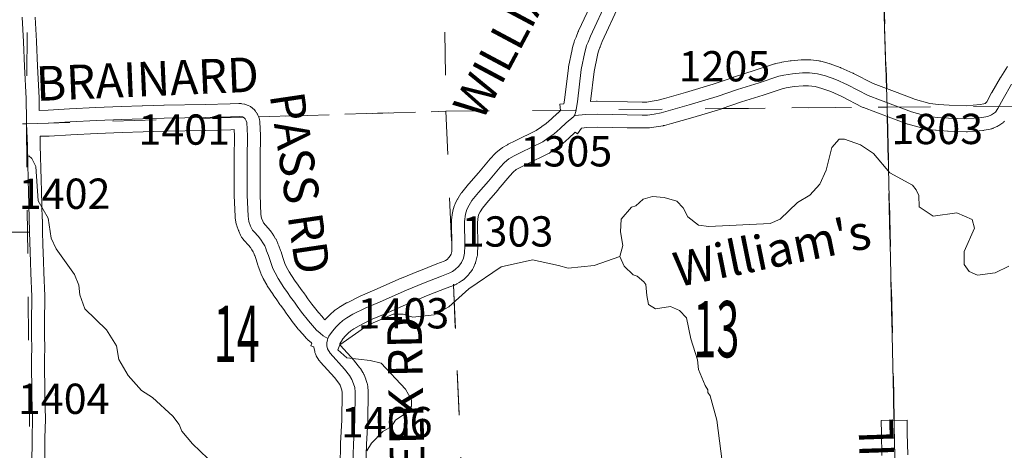
# Model space of a CAD drawing. Extents: x 88 to 132, y 73.4 to 107.4.
# Drawn here: x 99.7 to 101.9, y 79 to 80 of the extents above; entities that cross this region are included whole.
import ezdxf
from ezdxf.enums import TextEntityAlignment as Align

# ---------------------------------------------------------------- set-up
doc = ezdxf.new("R2010")
doc.units = ezdxf.units.MI
doc.header["$MEASUREMENT"] = 0
doc.linetypes.add('DGN Style 1', pattern=[0.03005, 5e-05, -0.03])
doc.linetypes.add('DGN Style 3', pattern=[0.07, 0.05, -0.02])
for name, color, linetype, lineweight in [('tdCoHydroRiver', 5, 'Continuous', 0), ('tdCoHydroTxtLg', 5, 'Continuous', 0), ('tdCoSecRdNmbr', 1, 'Continuous', 13), ('tdCoSecRdTxt', 7, 'Continuous', 0), ('tdCoSecRteBand', 7, 'Continuous', 30), ('tdCoSecRteCL', 7, 'Continuous', 0), ('tdCoSectLine', 7, 'DGN Style 1', 13), ('tdCoSectLinePart', 7, 'DGN Style 1', 13), ('tdCoSectNmbr', 7, 'Continuous', 0), ('tdCoSurfGravel', 1, 'Continuous', 0), ('tdCoTwpBndry', 1, 'DGN Style 3', 30), ('tdCoTwpBndryShd', 7, 'Continuous', 0)]:
    doc.layers.add(name, color=color, linetype=linetype, lineweight=lineweight)
doc.styles.add('Style-Century Gothic', font='GOTHIC.TTF')
doc.styles.add('Style-Tw Cen MT', font='TCM_____.TTF')
doc.styles.add('Style-Tw Cen MT IF', font='TCMI____.TTF')

msp = doc.modelspace()

# ---------------------------------------------------------------- linework, layer by layer
at = {"layer": 'tdCoHydroRiver', "color": 5, "linetype": 'Continuous', "lineweight": 0, "flags": 128}
for points in [[(101.9394, 79.4664), (101.9082, 79.4515), (101.8672, 79.4458), (101.8481, 79.4548), (101.8366, 79.4703), (101.8359, 79.5003), (101.8599, 79.5545), (101.8547, 79.5749), (101.8196, 79.5899), (101.7645, 79.5822), (101.7324, 79.6036), (101.7317, 79.6304), (101.7251, 79.6429), (101.717, 79.6537), (101.6642, 79.6825), (101.6268, 79.7273), (101.5963, 79.7471), (101.5596, 79.7605), (101.547, 79.7602), (101.5301, 79.7408), (101.5172, 79.6884), (101.5021, 79.6564), (101.4791, 79.6306), (101.451, 79.6142), (101.4109, 79.5753), (101.3875, 79.5653), (101.2455, 79.5587), (101.2218, 79.5613), (101.1976, 79.5812), (101.1861, 79.6015), (101.1715, 79.6169), (101.1428, 79.6257), (101.1159, 79.6282), (101.094, 79.6214), (101.0768, 79.6059), (101.0673, 79.6032), (101.0427, 79.5758), (101.0418, 79.5458), (101.0472, 79.5143), (101.0399, 79.4889)], [(99.6735, 79.7217), (99.68, 79.7156), (99.6899, 79.6968), (99.6948, 79.618), (99.7178, 79.5775), (99.7252, 79.5318), (99.7368, 79.5068), (99.7792, 79.4478), (99.7892, 79.4228), (99.7913, 79.4007), (99.8031, 79.3678), (99.8531, 79.32), (99.876, 79.2826), (99.8815, 79.2512), (99.9029, 79.2137), (99.9336, 79.1797), (99.9593, 79.1629), (100.006, 79.1198), (100.0207, 79.1011), (100.0273, 79.0855), (100.0517, 79.056), (100.0872, 79.0221)], [(100.4547, 79.0399), (100.4654, 79.0575), (100.4916, 79.0849), (100.5119, 79.0964), (100.521, 79.1109), (100.5475, 79.1288), (100.5582, 79.1433), (100.5579, 79.1575), (100.5447, 79.1824), (100.488, 79.2428), (100.4626, 79.2485), (100.4088, 79.2552), (100.3879, 79.2736), (100.3924, 79.2848), (100.4576, 79.3305), (100.5155, 79.3555), (100.5392, 79.356), (100.5614, 79.3486), (100.6103, 79.3545), (100.6446, 79.3726), (100.691, 79.4147), (100.7657, 79.4653), (100.8379, 79.4812), (100.8982, 79.4683), (100.9205, 79.4625), (100.9803, 79.4686), (101.0399, 79.4889), (101.0499, 79.467), (101.0708, 79.447), (101.0803, 79.4435), (101.0954, 79.4303), (101.1003, 79.4241), (101.1025, 79.3989), (101.1062, 79.3785), (101.1222, 79.3678), (101.1568, 79.3734), (101.1776, 79.3644), (101.1938, 79.3474), (101.2044, 79.2987), (101.2198, 79.2502), (101.2219, 79.2281), (101.237, 79.1906), (101.2435, 79.1812), (101.2437, 79.1749), (101.2486, 79.1672), (101.2642, 79.1107), (101.2856, 78.9438)]]:
    msp.add_lwpolyline(points, dxfattribs=at)
at = {"layer": 'tdCoSecRteBand', "color": 7, "linetype": 'Continuous', "lineweight": 0, "flags": 128}
for points in [[(100.358, 79.3425), (100.3614, 79.3464), (100.3617, 79.3467), (100.363, 79.3481), (100.3634, 79.3485), (100.3703, 79.3552), (100.3709, 79.3558), (100.3791, 79.3632), (100.3795, 79.3635), (100.381, 79.3648), (100.3822, 79.3656), (100.3918, 79.3723), (100.3922, 79.3726), (100.3939, 79.3736), (100.3942, 79.3738), (100.4082, 79.3817), (100.4095, 79.3824), (100.4376, 79.3964), (100.4378, 79.3965), (100.4392, 79.3972), (100.4736, 79.4119), (100.5347, 79.4387), (100.5352, 79.4389), (100.5741, 79.4552), (100.5742, 79.4553), (100.5748, 79.4555), (100.6168, 79.4718), (100.617, 79.4719), (100.6339, 79.4783), (100.637, 79.4802), (100.6406, 79.4824), (100.6447, 79.4866), (100.648, 79.4908), (100.6496, 79.4946), (100.6512, 79.5009), (100.6514, 79.5137), (100.6509, 79.5696), (100.6509, 79.5698), (100.651, 79.5718), (100.6511, 79.5737), (100.6534, 79.5909), (100.6534, 79.591), (100.6537, 79.5929), (100.654, 79.5945), (100.6568, 79.6051), (100.6568, 79.6055), (100.6574, 79.6073), (100.6581, 79.6092), (100.6589, 79.611), (100.6594, 79.6119), (100.6648, 79.622), (100.6653, 79.6228), (100.6658, 79.6238), (100.6725, 79.6344), (100.673, 79.6351), (100.6741, 79.6367), (100.6745, 79.6372), (100.6898, 79.6562), (100.6906, 79.6572), (100.6907, 79.6573), (100.7131, 79.6826), (100.74, 79.7148), (100.7405, 79.7154), (100.741, 79.716), (100.7509, 79.7266), (100.7517, 79.7274), (100.7531, 79.7288), (100.7539, 79.7295), (100.7645, 79.7381), (100.7652, 79.7386), (100.7668, 79.7398), (100.7685, 79.7408), (100.7688, 79.741), (100.7806, 79.7476), (100.782, 79.7484), (100.7821, 79.7484), (100.7981, 79.7563), (100.7981, 79.7563), (100.8466, 79.7801), (100.8589, 79.7889), (100.8593, 79.7893), (100.8699, 79.7967), (100.8818, 79.8072), (100.8959, 79.8201), (100.8964, 79.8205), (100.8964, 79.8206), (100.903, 79.8263), (100.9015, 79.8412), (100.9108, 79.8422), (100.9121, 79.8504), (100.9209, 79.9252), (100.9209, 79.9257), (100.9213, 79.9276), (100.9213, 79.9278), (100.9294, 79.9675), (100.9298, 79.9692), (100.9299, 79.9693), (100.9321, 79.9775), (100.9322, 79.9778), (100.9342, 79.9847), (100.9346, 79.9861), (100.9353, 79.988), (100.9355, 79.9885), (100.9387, 79.9959), (100.944, 80.0092), (100.9442, 80.0097), (100.9446, 80.0107), (100.9841, 80.0963)], [(101.0385, 80.071), (100.9995, 79.9864), (100.9944, 79.9734), (100.9942, 79.9729), (100.9939, 79.9724), (100.9913, 79.9663), (100.9899, 79.9615), (100.988, 79.9545), (100.9803, 79.917), (100.9722, 79.8476), (100.9862, 79.8481), (100.9873, 79.8481), (100.9879, 79.8481), (101.0578, 79.8468), (101.0578, 79.8468), (101.0917, 79.8462), (101.1021, 79.8462), (101.1148, 79.8481), (101.1288, 79.8503), (101.1433, 79.8544), (101.192, 79.8682), (101.2557, 79.8873), (101.3022, 79.9032), (101.3023, 79.9032), (101.3027, 79.9034), (101.3529, 79.9195), (101.3979, 79.9343), (101.3995, 79.9348), (101.401, 79.9351), (101.4129, 79.9377), (101.4134, 79.9378), (101.4144, 79.938), (101.434, 79.9412), (101.435, 79.9413), (101.436, 79.9414), (101.4596, 79.9437), (101.4605, 79.9438), (101.4624, 79.9438), (101.463, 79.9438), (101.4788, 79.9435), (101.4802, 79.9434), (101.4813, 79.9434), (101.5, 79.9414), (101.5008, 79.9413), (101.5028, 79.941), (101.5047, 79.9406), (101.5048, 79.9405), (101.5238, 79.9354), (101.5256, 79.9348), (101.5261, 79.9346), (101.5493, 79.9263), (101.5506, 79.9258), (101.5514, 79.9254), (101.5788, 79.9132), (101.5798, 79.9127), (101.5803, 79.9124), (101.6261, 79.8888), (101.6814, 79.8681), (101.6816, 79.8681), (101.7238, 79.8521), (101.7568, 79.8431), (101.7765, 79.8406), (101.8015, 79.8387), (101.8407, 79.8375)], [(99.6883, 80.0425), (99.6912, 79.987), (99.6912, 79.9864), (99.693, 79.9293), (99.6969, 79.8559), (99.6969, 79.8549), (99.6975, 79.8269), (99.7177, 79.8275), (99.7672, 79.8302), (99.7674, 79.8302), (99.8285, 79.8332), (99.8286, 79.8332), (99.8868, 79.8359), (99.8871, 79.8359), (99.9355, 79.8376), (99.9358, 79.8376), (99.9858, 79.8389), (99.9861, 79.8389), (100.0808, 79.8403), (100.1387, 79.8421), (100.1591, 79.8428), (100.1602, 79.8428), (100.1622, 79.8427), (100.1641, 79.8426), (100.1655, 79.8423), (100.1724, 79.8411), (100.173, 79.841), (100.1749, 79.8406), (100.1767, 79.84), (100.1786, 79.8393), (100.1804, 79.8385), (100.1805, 79.8384), (100.1845, 79.8364), (100.186, 79.8356), (100.1877, 79.8345), (100.1893, 79.8334), (100.1908, 79.8322), (100.1923, 79.8308), (100.1933, 79.8297), (100.1956, 79.8272), (100.1958, 79.8269), (100.1971, 79.8254), (100.1982, 79.8238), (100.1982, 79.8238), (100.1992, 79.8223), (100.1996, 79.8218), (100.2013, 79.8191), (100.202, 79.8179), (100.2029, 79.8162), (100.2037, 79.8144), (100.2043, 79.8129), (100.2057, 79.8087), (100.2059, 79.8084), (100.2064, 79.8065), (100.2069, 79.8046), (100.2072, 79.8027), (100.2074, 79.8007), (100.2074, 79.8), (100.2087, 79.7696), (100.2087, 79.7684), (100.2087, 79.768), (100.2079, 79.7164), (100.2079, 79.6724), (100.2084, 79.6318), (100.2101, 79.5859), (100.2115, 79.5781), (100.2142, 79.5706), (100.2159, 79.5667), (100.2262, 79.5554), (100.2266, 79.5549), (100.2277, 79.5537), (100.2341, 79.5456), (100.2343, 79.5453), (100.2354, 79.5437), (100.2358, 79.5432), (100.2397, 79.537), (100.2441, 79.5301), (100.2449, 79.5289), (100.2458, 79.5272), (100.2466, 79.5255), (100.249, 79.5195), (100.2491, 79.5195), (100.2495, 79.5183), (100.2513, 79.5134), (100.2555, 79.5031), (100.2562, 79.5014), (100.2566, 79.5), (100.2605, 79.4865), (100.2656, 79.4727), (100.2694, 79.4646), (100.2754, 79.4534), (100.2878, 79.4347), (100.2959, 79.4232), (100.2963, 79.4227), (100.3028, 79.413), (100.3113, 79.4023), (100.3115, 79.402), (100.3126, 79.4004), (100.3129, 79.3999), (100.3186, 79.3911), (100.3276, 79.379), (100.3428, 79.3596), (100.3516, 79.3501), (100.3522, 79.3495), (100.3526, 79.349), (100.358, 79.3425)], [(101.8407, 79.8375), (101.873, 79.8401), (101.8818, 79.8418), (101.8849, 79.8431), (101.8873, 79.8448), (101.8888, 79.8468), (101.8997, 79.8676), (101.9002, 79.8685), (101.9199, 79.9027), (101.9199, 79.9027), (101.9207, 79.904), (101.9365, 79.9285)], [(101.9297, 79.8017), (101.9283, 79.8004), (101.9268, 79.7991), (101.9254, 79.7981), (101.9163, 79.792), (101.9162, 79.7919), (101.9145, 79.7908), (101.9128, 79.7899), (101.9117, 79.7894), (101.903, 79.7855), (101.9023, 79.7852), (101.9004, 79.7845), (101.8986, 79.784), (101.8966, 79.7835), (101.8963, 79.7835), (101.8824, 79.7809), (101.8808, 79.7806), (101.8794, 79.7805), (101.8439, 79.7776), (101.8434, 79.7775), (101.8415, 79.7775), (101.8405, 79.7775), (101.799, 79.7788), (101.7979, 79.7788), (101.7977, 79.7788), (101.7713, 79.7808), (101.7696, 79.7809), (101.7471, 79.7838), (101.747, 79.7838), (101.745, 79.7842), (101.7431, 79.7846), (101.743, 79.7847), (101.7065, 79.7947), (101.7048, 79.7952), (101.7039, 79.7955), (101.6604, 79.8119), (101.6034, 79.8332), (101.6024, 79.8336), (101.6006, 79.8344), (101.6001, 79.8346), (101.5535, 79.8588), (101.5279, 79.8702), (101.5069, 79.8778), (101.4914, 79.882), (101.4764, 79.8835), (101.4636, 79.8838), (101.4428, 79.8818), (101.4248, 79.8789), (101.4152, 79.8768), (101.3715, 79.8624), (101.3713, 79.8624), (101.3213, 79.8464), (101.2746, 79.8303), (101.2745, 79.8303), (101.2735, 79.83), (101.209, 79.8106), (101.2085, 79.8105), (101.1595, 79.7966), (101.1595, 79.7966), (101.1434, 79.7921), (101.143, 79.792), (101.1411, 79.7916), (101.1401, 79.7914), (101.1243, 79.7888), (101.1239, 79.7888), (101.1087, 79.7865), (101.1082, 79.7864), (101.1063, 79.7862), (101.1043, 79.7862), (101.0914, 79.7862), (101.0909, 79.7862), (101.0567, 79.7868), (100.9876, 79.7881), (100.9635, 79.7872), (100.9513, 79.786), (100.9422, 79.7728), (100.937, 79.7763), (100.9361, 79.7756), (100.9221, 79.7627), (100.9218, 79.7624), (100.9085, 79.7506), (100.9083, 79.7505), (100.9068, 79.7492), (100.9056, 79.7484), (100.8938, 79.7402), (100.8797, 79.73), (100.8788, 79.7293), (100.8771, 79.7283), (100.8754, 79.7274), (100.8753, 79.7274), (100.8246, 79.7025), (100.8093, 79.6949), (100.8004, 79.6899), (100.7934, 79.6842), (100.7855, 79.6758), (100.7589, 79.6438), (100.7584, 79.6433), (100.7583, 79.6432), (100.7361, 79.618), (100.7224, 79.601), (100.7172, 79.5927), (100.714, 79.5867), (100.7126, 79.5814), (100.7109, 79.568), (100.7114, 79.5139), (100.7114, 79.5136), (100.7114, 79.5132), (100.7111, 79.4966), (100.7111, 79.4951), (100.7109, 79.4932), (100.7106, 79.4912), (100.7103, 79.4899), (100.7073, 79.4779), (100.7072, 79.4772), (100.7066, 79.4754), (100.7059, 79.4735), (100.7057, 79.473), (100.7015, 79.4634), (100.7009, 79.4621), (100.7, 79.4604), (100.6989, 79.4587), (100.6978, 79.4571), (100.6977, 79.4571), (100.6911, 79.4484), (100.6899, 79.447), (100.6885, 79.4455), (100.6806, 79.4376), (100.6792, 79.4363), (100.6777, 79.4351), (100.6761, 79.4339), (100.6754, 79.4335), (100.6688, 79.4293), (100.6684, 79.429), (100.6627, 79.4256), (100.6621, 79.4252), (100.6604, 79.4243), (100.6586, 79.4235), (100.6578, 79.4232), (100.6384, 79.4158), (100.5969, 79.3997), (100.5586, 79.3837), (100.4976, 79.3569), (100.4974, 79.3568), (100.4637, 79.3424), (100.437, 79.329), (100.4248, 79.3222), (100.418, 79.3174), (100.4116, 79.3117), (100.4061, 79.3063), (100.399, 79.298), (100.3985, 79.2974), (100.3926, 79.2873), (100.3924, 79.2866), (100.3924, 79.286), (100.3941, 79.2833), (100.4253, 79.2486), (100.4255, 79.2483), (100.4264, 79.2473), (100.4382, 79.2325), (100.4386, 79.232), (100.4397, 79.2304), (100.4401, 79.2299), (100.4458, 79.221), (100.4465, 79.2199), (100.4474, 79.2181), (100.4482, 79.2163), (100.4486, 79.2154), (100.4523, 79.2055), (100.4526, 79.2046), (100.4526, 79.2045), (100.4556, 79.1956), (100.4561, 79.1939), (100.4566, 79.192), (100.4569, 79.19), (100.4571, 79.1882), (100.4578, 79.1776), (100.4578, 79.1775), (100.4579, 79.1755), (100.4579, 79.1752), (100.4571, 79.1098), (100.4571, 79.1085), (100.4541, 79.055), (100.4529, 79.0035)], [(100.3929, 79.0048), (100.3942, 79.0569), (100.3942, 79.0578), (100.3971, 79.1111), (100.3979, 79.1746), (100.3975, 79.1802), (100.3959, 79.185), (100.3935, 79.1914), (100.3904, 79.1962), (100.3801, 79.2091), (100.3476, 79.2452), (100.3474, 79.2455), (100.3461, 79.247), (100.345, 79.2486), (100.3443, 79.2497), (100.3381, 79.2598), (100.3378, 79.2604), (100.3368, 79.2621), (100.336, 79.2639), (100.3353, 79.2657), (100.3348, 79.2676), (100.3344, 79.2693), (100.3329, 79.2765), (100.3328, 79.2767), (100.3325, 79.2786), (100.3324, 79.28), (100.3256, 79.2829), (100.3279, 79.2885), (100.3271, 79.2891), (100.327, 79.2892), (100.3186, 79.2966), (100.3173, 79.2979), (100.3159, 79.2993), (100.3155, 79.2998), (100.3071, 79.3099), (100.298, 79.3196), (100.2974, 79.3203), (100.2964, 79.3215), (100.2801, 79.3422), (100.2799, 79.3425), (100.2796, 79.3429), (100.2697, 79.3562), (100.2689, 79.3574), (100.2686, 79.3579), (100.2632, 79.3663), (100.255, 79.3767), (100.2548, 79.377), (100.2537, 79.3785), (100.2467, 79.3888), (100.2385, 79.4004), (100.2381, 79.4011), (100.238, 79.4012), (100.2247, 79.4215), (100.2237, 79.423), (100.2234, 79.4236), (100.2162, 79.4366), (100.2157, 79.4378), (100.2153, 79.4384), (100.2107, 79.4485), (100.2102, 79.4497), (100.2097, 79.4508), (100.2038, 79.4668), (100.2035, 79.4675), (100.2031, 79.4689), (100.1994, 79.4819), (100.1956, 79.4912), (100.1951, 79.4923), (100.1934, 79.4971), (100.1922, 79.4999), (100.1892, 79.5046), (100.1892, 79.5047), (100.186, 79.5096), (100.1812, 79.5157), (100.1714, 79.5264), (100.1683, 79.5298), (100.1677, 79.5304), (100.1665, 79.5319), (100.1653, 79.5335), (100.1643, 79.5352), (100.1634, 79.5369), (100.1626, 79.5385), (100.1587, 79.5479), (100.1586, 79.5481), (100.1582, 79.5491), (100.1543, 79.5597), (100.154, 79.5605), (100.1534, 79.5624), (100.153, 79.5643), (100.1528, 79.5649), (100.1506, 79.5775), (100.1504, 79.5788), (100.1502, 79.5808), (100.1502, 79.5817), (100.1485, 79.63), (100.1484, 79.6307), (100.148, 79.6719), (100.1479, 79.6722), (100.1479, 79.7166), (100.148, 79.7171), (100.1487, 79.768), (100.1481, 79.7824), (100.1408, 79.7821), (100.1406, 79.7821), (100.0824, 79.7804), (100.082, 79.7803), (99.9872, 79.7789), (99.9374, 79.7776), (99.8894, 79.7759), (99.8314, 79.7732), (99.7704, 79.7703), (99.7206, 79.7676), (99.72, 79.7675), (99.6992, 79.7669), (99.6999, 79.7465), (99.6999, 79.7463), (99.7019, 79.6664), (99.7026, 79.6403), (99.7026, 79.6401), (99.704, 79.5755), (99.7046, 79.5755), (99.7046, 79.5461), (99.7057, 79.5166), (99.707, 79.4781), (99.708, 79.452), (99.7102, 79.3981), (99.7102, 79.3968), (99.7102, 79.3966), (99.7098, 79.3355), (99.7095, 79.2995), (99.7102, 79.2846), (99.7102, 79.2831), (99.7102, 79.2827), (99.7098, 79.2487), (99.7102, 79.1679), (99.7115, 79.1134), (99.7115, 79.1127), (99.7115, 79.1122), (99.7107, 79.0703), (99.7105, 79.0054)], [(101.6457, 79.0294), (101.6447, 79.0797), (101.6441, 79.1097), (101.7041, 79.1109), (101.7047, 79.0809), (101.7057, 79.0306)]]:
    msp.add_lwpolyline(points, dxfattribs=at)
at = {"layer": 'tdCoSecRteCL', "color": 7, "linetype": 'Continuous', "lineweight": 13, "flags": 128}
for points in [[(100.4229, 79.0041), (100.4242, 79.0561), (100.4271, 79.1102), (100.4279, 79.1755), (100.4271, 79.1861), (100.4242, 79.195), (100.4205, 79.2049), (100.4148, 79.2137), (100.403, 79.2285), (100.3699, 79.2653), (100.3638, 79.2754), (100.3623, 79.2825), (100.3625, 79.2897), (100.3638, 79.2968), (100.3647, 79.2992), (100.3672, 79.3052), (100.3753, 79.3166), (100.3842, 79.3269), (100.3911, 79.3336), (100.3993, 79.341), (100.4089, 79.3476), (100.4229, 79.3555), (100.451, 79.3696), (100.4856, 79.3844), (100.5467, 79.4113), (100.5857, 79.4275), (100.6276, 79.4438), (100.6471, 79.4512), (100.6528, 79.4547), (100.6594, 79.4589), (100.6673, 79.4667), (100.674, 79.4754), (100.6782, 79.485), (100.6811, 79.4971), (100.6814, 79.5136), (100.6809, 79.5698), (100.6831, 79.5871), (100.6858, 79.5977), (100.6912, 79.6078), (100.6979, 79.6184), (100.7132, 79.6374), (100.7359, 79.663), (100.763, 79.6956), (100.7729, 79.7062), (100.7835, 79.7148), (100.7953, 79.7215), (100.8113, 79.7294), (100.8621, 79.7543), (100.8764, 79.7646), (100.8885, 79.773), (100.9018, 79.7849), (100.9161, 79.7979), (100.9334, 79.813), (100.9344, 79.8145), (100.9361, 79.8169), (100.9383, 79.8246), (100.9418, 79.8463), (100.9507, 79.9217), (100.9588, 79.9614), (100.961, 79.9696), (100.963, 79.9765), (100.9665, 79.9844), (100.9719, 79.9982), (101.0113, 80.0838)], [(99.6805, 79.0055), (99.6807, 79.0706), (99.6815, 79.1127), (99.6802, 79.1675), (99.6798, 79.2489), (99.6802, 79.2831), (99.6795, 79.2989), (99.6798, 79.3357), (99.6802, 79.3968), (99.678, 79.4508), (99.677, 79.477), (99.6746, 79.5455), (99.6746, 79.5463), (99.6726, 79.6395), (99.6719, 79.6656), (99.6699, 79.7455), (99.6682, 79.7959), (99.6679, 79.8042), (99.6669, 79.8543), (99.663, 79.928), (99.6613, 79.9855), (99.6583, 80.0424)], [(100.9344, 79.8145), (100.9445, 79.8155), (100.9615, 79.8171), (100.9873, 79.8181), (101.0573, 79.8168), (101.0914, 79.8162), (101.1043, 79.8162), (101.1195, 79.8184), (101.1353, 79.821), (101.1514, 79.8255), (101.2004, 79.8394), (101.2648, 79.8587), (101.3119, 79.8748), (101.3622, 79.8909), (101.4073, 79.9058), (101.4192, 79.9084), (101.4389, 79.9116), (101.4624, 79.9138), (101.4782, 79.9135), (101.4969, 79.9116), (101.5159, 79.9064), (101.5391, 79.898), (101.5665, 79.8858), (101.6139, 79.8613), (101.671, 79.84)], [(101.671, 79.84), (101.7145, 79.8236), (101.7509, 79.8136), (101.7735, 79.8107), (101.7999, 79.8088), (101.8415, 79.8075), (101.8769, 79.8104), (101.8908, 79.8129), (101.8995, 79.8168), (101.9085, 79.8229), (101.9143, 79.831), (101.9262, 79.8536), (101.9459, 79.8877)], [(99.6682, 79.7959), (99.719, 79.7975), (99.7688, 79.8002), (99.83, 79.8032), (99.8882, 79.8059), (99.9365, 79.8076), (99.9866, 79.8089), (100.0815, 79.8103), (100.1397, 79.8121), (100.1602, 79.8128), (100.1671, 79.8116), (100.171, 79.8096), (100.1733, 79.8071), (100.1743, 79.8057), (100.176, 79.8029), (100.1775, 79.7988), (100.1787, 79.7684), (100.1779, 79.7166), (100.1779, 79.6722), (100.1784, 79.6311), (100.1802, 79.5827), (100.1824, 79.5701), (100.1863, 79.5595), (100.1903, 79.5502), (100.1935, 79.5467), (100.2041, 79.5351), (100.2105, 79.527), (100.2144, 79.5208), (100.2189, 79.5139), (100.2214, 79.508), (100.2233, 79.5026), (100.2278, 79.4917), (100.232, 79.4772), (100.2379, 79.4611), (100.2426, 79.451), (100.2497, 79.438), (100.263, 79.4177), (100.2714, 79.4059), (100.2786, 79.3953), (100.2877, 79.3837), (100.2939, 79.3741), (100.3037, 79.3608), (100.32, 79.3401), (100.3296, 79.3297), (100.3385, 79.3191), (100.3469, 79.3117), (100.354, 79.306), (100.359, 79.3026), (100.3647, 79.2992)], [(99.6198, 79.5453), (99.6585, 79.5455), (99.6746, 79.5455)], [(101.6821, 78.5646), (101.6819, 78.614), (101.6814, 78.6889), (101.6816, 78.7296), (101.6811, 78.7937), (101.6796, 78.8781), (101.6784, 78.9291), (101.6764, 78.9895), (101.6757, 79.03), (101.6747, 79.0803)]]:
    msp.add_lwpolyline(points, dxfattribs=at)
at = {"layer": 'tdCoSectLine', "color": 7, "linetype": 'DGN Style 1', "lineweight": 0, "flags": 128}
for points in [[(99.6741, 80.8069), (99.6679, 79.7959)], [(100.6266, 80.808), (100.6377, 79.8249)], [(101.6256, 80.8167), (101.658, 79.8345)], [(100.6377, 79.8249), (101.658, 79.8345)], [(101.658, 79.8345), (102.6834, 79.8411)], [(101.658, 79.8345), (101.6804, 78.8156)], [(99.6679, 79.7959), (100.6377, 79.8249)], [(100.6377, 79.8249), (100.6818, 78.8161)], [(98.6592, 79.773), (99.6679, 79.7959)], [(99.6679, 79.7959), (99.6776, 78.8096)]]:
    msp.add_lwpolyline(points, dxfattribs=at)
at = {"layer": 'tdCoSectLinePart', "color": 7, "linetype": 'DGN Style 1', "lineweight": 0, "flags": 128}
for points in [[(100.6266, 80.808), (100.6377, 79.8249)], [(101.6256, 80.8167), (101.6566, 79.8772)], [(100.6377, 79.8249), (100.9041, 79.8274)], [(101.2759, 79.8309), (101.6016, 79.834)], [(100.2042, 79.812), (100.6377, 79.8249)], [(100.6377, 79.8249), (100.6508, 79.5259)], [(101.6585, 79.8124), (101.6739, 79.1103)], [(100.6553, 79.4224), (100.6818, 78.8161)]]:
    msp.add_lwpolyline(points, dxfattribs=at)
at = {"layer": 'tdCoSurfGravel', "color": 1, "linetype": 'Continuous', "lineweight": 0, "flags": 128}
for points in [[(100.4229, 79.0041), (100.4242, 79.0561), (100.4271, 79.1102), (100.4279, 79.1755), (100.4271, 79.1861), (100.4242, 79.195), (100.4205, 79.2049), (100.4148, 79.2137), (100.403, 79.2285), (100.3699, 79.2653), (100.3638, 79.2754), (100.3623, 79.2825), (100.3625, 79.2897), (100.3638, 79.2968), (100.3647, 79.2992), (100.3672, 79.3052), (100.3753, 79.3166), (100.3842, 79.3269), (100.3911, 79.3336), (100.3993, 79.341), (100.4089, 79.3476), (100.4229, 79.3555), (100.451, 79.3696), (100.4856, 79.3844), (100.5467, 79.4113), (100.5857, 79.4275), (100.6276, 79.4438), (100.6471, 79.4512), (100.6528, 79.4547), (100.6594, 79.4589), (100.6673, 79.4667), (100.674, 79.4754), (100.6782, 79.485), (100.6811, 79.4971), (100.6814, 79.5136), (100.6809, 79.5698), (100.6831, 79.5871), (100.6858, 79.5977), (100.6912, 79.6078), (100.6979, 79.6184), (100.7132, 79.6374), (100.7359, 79.663), (100.763, 79.6956), (100.7729, 79.7062), (100.7835, 79.7148), (100.7953, 79.7215), (100.8113, 79.7294), (100.8621, 79.7543), (100.8764, 79.7646), (100.8885, 79.773), (100.9018, 79.7849), (100.9161, 79.7979), (100.9334, 79.813), (100.9344, 79.8145), (100.9361, 79.8169), (100.9383, 79.8246), (100.9418, 79.8463), (100.9507, 79.9217), (100.9588, 79.9614), (100.961, 79.9696), (100.963, 79.9765), (100.9665, 79.9844), (100.9719, 79.9982), (101.0113, 80.0838)], [(99.6805, 79.0055), (99.6807, 79.0706), (99.6815, 79.1127), (99.6802, 79.1675), (99.6798, 79.2489), (99.6802, 79.2831), (99.6795, 79.2989), (99.6798, 79.3357), (99.6802, 79.3968), (99.678, 79.4508), (99.677, 79.477), (99.6746, 79.5455), (99.6746, 79.5463), (99.6726, 79.6395), (99.6719, 79.6656), (99.6699, 79.7455), (99.6682, 79.7959), (99.6679, 79.8042), (99.6669, 79.8543), (99.663, 79.928), (99.6613, 79.9855), (99.6583, 80.0424)], [(100.9344, 79.8145), (100.9445, 79.8155), (100.9615, 79.8171), (100.9873, 79.8181), (101.0573, 79.8168), (101.0914, 79.8162), (101.1043, 79.8162), (101.1195, 79.8184), (101.1353, 79.821), (101.1514, 79.8255), (101.2004, 79.8394), (101.2648, 79.8587), (101.3119, 79.8748), (101.3622, 79.8909), (101.4073, 79.9058), (101.4192, 79.9084), (101.4389, 79.9116), (101.4624, 79.9138), (101.4782, 79.9135), (101.4969, 79.9116), (101.5159, 79.9064), (101.5391, 79.898), (101.5665, 79.8858), (101.6139, 79.8613), (101.671, 79.84)], [(101.671, 79.84), (101.7145, 79.8236), (101.7509, 79.8136), (101.7735, 79.8107), (101.7999, 79.8088), (101.8415, 79.8075), (101.8769, 79.8104), (101.8908, 79.8129), (101.8995, 79.8168), (101.9085, 79.8229), (101.9143, 79.831), (101.9262, 79.8536), (101.9459, 79.8877)], [(99.6682, 79.7959), (99.719, 79.7975), (99.7688, 79.8002), (99.83, 79.8032), (99.8882, 79.8059), (99.9365, 79.8076), (99.9866, 79.8089), (100.0815, 79.8103), (100.1397, 79.8121), (100.1602, 79.8128), (100.1671, 79.8116), (100.171, 79.8096), (100.1733, 79.8071), (100.1743, 79.8057), (100.176, 79.8029), (100.1775, 79.7988), (100.1787, 79.7684), (100.1779, 79.7166), (100.1779, 79.6722), (100.1784, 79.6311), (100.1802, 79.5827), (100.1824, 79.5701), (100.1863, 79.5595), (100.1903, 79.5502), (100.1935, 79.5467), (100.2041, 79.5351), (100.2105, 79.527), (100.2144, 79.5208), (100.2189, 79.5139), (100.2214, 79.508), (100.2233, 79.5026), (100.2278, 79.4917), (100.232, 79.4772), (100.2379, 79.4611), (100.2426, 79.451), (100.2497, 79.438), (100.263, 79.4177), (100.2714, 79.4059), (100.2786, 79.3953), (100.2877, 79.3837), (100.2939, 79.3741), (100.3037, 79.3608), (100.32, 79.3401), (100.3296, 79.3297), (100.3385, 79.3191), (100.3469, 79.3117), (100.354, 79.306), (100.359, 79.3026), (100.3647, 79.2992)], [(99.6198, 79.5453), (99.6585, 79.5455), (99.6746, 79.5455)], [(101.6821, 78.5646), (101.6819, 78.614), (101.6814, 78.6889), (101.6816, 78.7296), (101.6811, 78.7937), (101.6796, 78.8781), (101.6784, 78.9291), (101.6764, 78.9895), (101.6757, 79.03), (101.6747, 79.0803)]]:
    msp.add_lwpolyline(points, dxfattribs=at)
at = {"layer": 'tdCoTwpBndry', "color": 1, "linetype": 'DGN Style 3', "lineweight": 30, "flags": 128}
for points in [[(101.6236, 80.9264), (101.6256, 80.8167), (101.6566, 79.8774)], [(101.6585, 79.8125), (101.6739, 79.1103)]]:
    msp.add_lwpolyline(points, dxfattribs=at)
at = {"layer": 'tdCoTwpBndryShd', "color": 7, "linetype": 'Continuous', "lineweight": 0, "flags": 128}
msp.add_lwpolyline([(101.3856, 93.7844), (101.4034, 92.7803), (101.4212, 91.773), (101.4309, 90.7837), (101.4544, 89.7887), (101.4784, 88.7771), (101.4976, 87.7802), (101.4978, 87.772), (101.5193, 86.789), (101.5401, 85.7853), (101.5536, 84.7792), (101.5741, 83.7866), (101.593, 82.792), (101.6077, 81.795), (101.6256, 80.8167), (101.658, 79.8345), (101.6804, 78.8156), (101.6806, 78.8031), (101.6945, 77.8254), (101.7043, 76.8256), (101.7215, 75.8222)], dxfattribs=at)

# ---------------------------------------------------------------- texts
at = {"layer": 'tdCoHydroTxtLg', "color": 5, "linetype": 'Continuous', "lineweight": 0, "insert": (101.3917, 79.5033), "char_height": 0.08, "attachment_point": 5, "rotation": 11.4837, "line_spacing_factor": 0.6, "style": 'Style-Tw Cen MT IF'}
msp.add_mtext("\\T1.102;William's", dxfattribs=at)
at = {"layer": 'tdCoSecRdNmbr', "color": 1, "linetype": 'Continuous', "lineweight": 13, "style": 'Style-Tw Cen MT'}
for s, rotation, p in [('1205', 0.0782, (101.2818, 79.9289)), ('1401', 0.0777, (100.0328, 79.7825)), ('1803', 0.0786, (101.7741, 79.7839)), ('1305', 0.0783, (100.9163, 79.7322)), ('1402', 0.0775, (99.7561, 79.6342)), ('1303', 0.0783, (100.7801, 79.547)), ('1403', 0.0781, (100.5394, 79.3578)), ('1404', 0.0775, (99.754, 79.1602)), ('1406', 0.0781, (100.5009, 79.1062))]:
    msp.add_text(s, height=0.07, rotation=rotation, dxfattribs=at).set_placement(p, align=Align.MIDDLE_CENTER)
at = {"layer": 'tdCoSecRdTxt', "color": 7, "linetype": 'Continuous', "lineweight": 0, "style": 'Style-Century Gothic', "width": 0.975}
for s, rotation, p in [('WILLIAMS CREEK RD', 61.9549, (100.9223, 80.2618)), ('BRAINARD', 2.4713, (99.9473, 79.8995)), ('PASS RD', 278.4247, (100.3006, 79.6593)), ('CREEK RD', 91.2051, (100.5465, 79.1031))]:
    msp.add_text(s, height=0.08, rotation=rotation, dxfattribs=at).set_placement(p, align=Align.MIDDLE_CENTER)
at = {"layer": 'tdCoSecRdTxt', "color": 7, "linetype": 'Continuous', "lineweight": 0, "insert": (101.6949, 78.8679), "char_height": 0.08, "attachment_point": 5, "rotation": 92, "line_spacing_factor": 0.825, "style": 'Style-Century Gothic'}
msp.add_mtext('\\H1x;\\W0.975;DAFFODIL\\P \\PRD\\P', dxfattribs=at)
at = {"layer": 'tdCoSectNmbr', "color": 7, "linetype": 'Continuous', "lineweight": 0, "style": 'Style-Century Gothic', "width": 0.538462}
for s, rotation, p in [('14', 0.0778, (100.1542, 79.2452)), ('13', 0.0782, (101.2634, 79.2561))]:
    msp.add_text(s, height=0.13, rotation=rotation, dxfattribs=at).set_placement(p, align=Align.CENTER)

doc.saveas('drawing.dxf')
